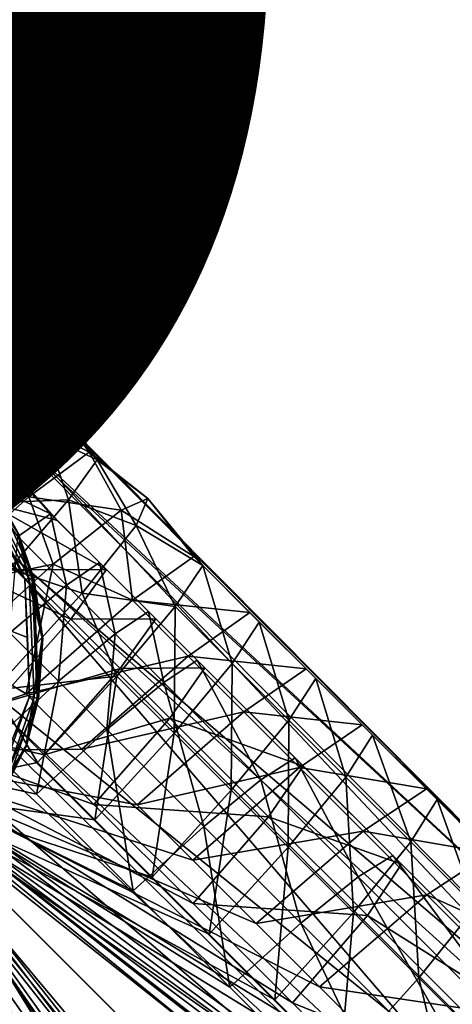
# Model space of a CAD drawing. Units: inches. Extents: x -7.9 to 14.7, y -14 to 7.9.
# Drawn here: x 3.4 to 3.7, y -3.5 to -2.7 of the extents above; entities that cross this region are included whole.
import ezdxf

# ---------------------------------------------------------------- set-up
doc = ezdxf.new("R2010")
doc.units = ezdxf.units.IN
doc.header["$MEASUREMENT"] = 0
for name, color, linetype in [('SEAT-LEGMETAL', 5, 'Continuous'), ('SEAT-PROD_NO', 7, 'Continuous'), ('SEAT-SEAT', 5, 'Continuous')]:
    doc.layers.add(name, color=color, linetype=linetype)
doc.styles.get("Standard").update_dxf_attribs({"font": 'arial.ttf'})

msp = doc.modelspace()

# ---------------------------------------------------------------- linework, layer by layer
at = {"layer": 'SEAT-LEGMETAL'}
for points in [[(1.82112, -1.38552, 24.73742), (3.40386, -3.01405, 24.76921), (1.79561, -1.41589, 24.63861)], [(1.81792, -1.38226, 24.86872), (3.3867, -3.00078, 25.07813), (3.41829, -2.97938, 24.97477)], [(1.81792, -1.38226, 24.86872), (3.41829, -2.97938, 24.97477), (3.4239, -2.98381, 24.8728)], [(1.81792, -1.38226, 24.86872), (3.4239, -2.98381, 24.8728), (1.82112, -1.38552, 24.73742)], [(1.82112, -1.38552, 24.73742), (3.4239, -2.98381, 24.8728), (3.40386, -3.01405, 24.76921)], [(1.79561, -1.41589, 24.63861), (3.40386, -3.01405, 24.76921), (3.35637, -3.0703, 24.68041)], [(3.33184, -2.98193, 25.11218), (3.40209, -2.98793, 25.03657), (3.38073, -2.94509, 24.98325)], [(3.40209, -2.98793, 25.03657), (3.42297, -2.97753, 24.92087), (3.38073, -2.94509, 24.98325)], [(3.38073, -2.94509, 24.98325), (3.42297, -2.97753, 24.92087), (3.38686, -2.95121, 24.85218)], [(3.38686, -2.95121, 24.85218), (3.41258, -2.99841, 24.80517), (3.36355, -2.98375, 24.7535)], [(3.42297, -2.97753, 24.92087), (3.41258, -2.99841, 24.80517), (3.38686, -2.95121, 24.85218)], [(3.34766, -3.0327, 25.14313), (3.40209, -2.98793, 25.03657), (3.33184, -2.98193, 25.11218)], [(3.41258, -2.99841, 24.80517), (3.36781, -3.05283, 24.69862), (3.36355, -2.98375, 24.7535)], [(4.05185, -3.61628, 25.07232), (3.41829, -2.97938, 24.97477), (3.3867, -3.00078, 25.07813)], [(3.44705, -3.01141, 24.98981), (3.42297, -2.97753, 24.92087), (3.40209, -2.98793, 25.03657)], [(4.063, -3.62733, 24.94186), (3.40386, -3.01405, 24.76921), (3.4239, -2.98381, 24.8728)], [(3.45343, -3.01778, 24.85876), (3.41258, -2.99841, 24.80517), (3.42297, -2.97753, 24.92087)], [(4.05185, -3.61628, 25.07232), (3.4239, -2.98381, 24.8728), (3.41829, -2.97938, 24.97477)], [(3.45343, -3.01778, 24.85876), (3.42297, -2.97753, 24.92087), (3.44705, -3.01141, 24.98981)], [(4.063, -3.62733, 24.94186), (3.4239, -2.98381, 24.8728), (4.05185, -3.61628, 25.07232)], [(3.39792, -3.048, 25.11872), (3.40209, -2.98793, 25.03657), (3.34766, -3.0327, 25.14313)], [(3.44705, -3.01141, 24.98981), (3.40209, -2.98793, 25.03657), (3.39792, -3.048, 25.11872)], [(4.01555, -3.63589, 25.17045), (3.3867, -3.00078, 25.07813), (3.32937, -3.04949, 25.16568)], [(3.43031, -3.0505, 24.76011), (3.36781, -3.05283, 24.69862), (3.41258, -2.99841, 24.80517)], [(4.05185, -3.61628, 25.07232), (3.3867, -3.00078, 25.07813), (4.01555, -3.63589, 25.17045)], [(3.43031, -3.0505, 24.76011), (3.41258, -2.99841, 24.80517), (3.45343, -3.01778, 24.85876)], [(4.03109, -3.68109, 24.81351), (3.35637, -3.0703, 24.68041), (3.40386, -3.01405, 24.76921)], [(3.39792, -3.048, 25.11872), (3.47305, -3.05888, 25.04411), (3.44705, -3.01141, 24.98981)], [(4.03109, -3.68109, 24.81351), (3.40386, -3.01405, 24.76921), (4.063, -3.62733, 24.94186)], [(3.47305, -3.05888, 25.04411), (3.49484, -3.04939, 24.92851), (3.44705, -3.01141, 24.98981)], [(3.44705, -3.01141, 24.98981), (3.49484, -3.04939, 24.92851), (3.45343, -3.01778, 24.85876)], [(3.41562, -3.06172, 24.97865), (3.3577, -3.03399, 25.03541), (3.37942, -3.02037, 24.95326)], [(3.41562, -3.06172, 24.97865), (3.37942, -3.02037, 24.95326), (3.42115, -3.06716, 24.87217)], [(3.42115, -3.06716, 24.87217), (3.37942, -3.02037, 24.95326), (3.38151, -3.02621, 24.87267)], [(3.45343, -3.01778, 24.85876), (3.48536, -3.07117, 24.8129), (3.43031, -3.0505, 24.76011)], [(3.49484, -3.04939, 24.92851), (3.48536, -3.07117, 24.8129), (3.45343, -3.01778, 24.85876)], [(3.39792, -3.048, 25.11872), (3.34766, -3.0327, 25.14313), (3.3122, -3.12489, 25.20936)], [(3.42115, -3.06716, 24.87217), (3.38151, -3.02621, 24.87267), (3.36356, -3.05219, 24.79114)], [(3.38879, -3.08031, 25.05875), (3.3577, -3.03399, 25.03541), (3.41562, -3.06172, 24.97865)], [(3.95648, -3.68098, 25.25264), (3.32937, -3.04949, 25.16568), (3.25636, -3.11717, 25.21971)], [(3.3122, -3.12489, 25.20936), (3.41779, -3.10282, 25.15058), (3.39792, -3.048, 25.11872)], [(4.01555, -3.63589, 25.17045), (3.32937, -3.04949, 25.16568), (3.95648, -3.68098, 25.25264)], [(3.41779, -3.10282, 25.15058), (3.47305, -3.05888, 25.04411), (3.39792, -3.048, 25.11872)], [(3.53223, -3.09657, 24.99895), (3.49484, -3.04939, 24.92851), (3.47305, -3.05888, 25.04411)], [(3.53952, -3.10388, 24.86798), (3.48536, -3.07117, 24.8129), (3.49484, -3.04939, 24.92851)], [(3.53952, -3.10388, 24.86798), (3.49484, -3.04939, 24.92851), (3.53223, -3.09657, 24.99895)], [(3.32467, -3.09786, 24.72231), (3.39173, -3.10736, 24.76741), (3.36356, -3.05219, 24.79114)], [(3.36356, -3.05219, 24.79114), (3.39173, -3.10736, 24.76741), (3.46121, -3.10723, 24.87638)], [(3.36356, -3.05219, 24.79114), (3.46121, -3.10723, 24.87638), (3.42115, -3.06716, 24.87217)], [(3.38225, -3.1066, 24.67745), (3.36781, -3.05283, 24.69862), (3.43031, -3.0505, 24.76011)], [(3.43031, -3.0505, 24.76011), (3.44144, -3.12642, 24.70642), (3.38225, -3.1066, 24.67745)], [(3.48536, -3.07117, 24.8129), (3.44144, -3.12642, 24.70642), (3.43031, -3.0505, 24.76011)], [(3.41562, -3.06172, 24.97865), (3.42844, -3.11996, 25.06292), (3.38879, -3.08031, 25.05875)], [(3.42115, -3.06716, 24.87217), (3.45545, -3.10155, 24.98284), (3.41562, -3.06172, 24.97865)], [(3.41562, -3.06172, 24.97865), (3.45545, -3.10155, 24.98284), (3.42844, -3.11996, 25.06292)], [(3.48219, -3.13224, 25.12777), (3.47305, -3.05888, 25.04411), (3.41779, -3.10282, 25.15058)], [(3.53223, -3.09657, 24.99895), (3.47305, -3.05888, 25.04411), (3.48219, -3.13224, 25.12777)], [(3.95746, -3.77008, 24.72323), (3.2893, -3.14287, 24.62451), (3.35637, -3.0703, 24.68041)], [(3.95746, -3.77008, 24.72323), (3.35637, -3.0703, 24.68041), (4.03109, -3.68109, 24.81351)], [(3.42115, -3.06716, 24.87217), (3.46121, -3.10723, 24.87638), (3.45545, -3.10155, 24.98284)], [(3.5171, -3.13731, 24.7694), (3.44144, -3.12642, 24.70642), (3.48536, -3.07117, 24.8129)], [(3.5171, -3.13731, 24.7694), (3.48536, -3.07117, 24.8129), (3.53952, -3.10388, 24.86798)], [(3.38879, -3.08031, 25.05875), (3.42844, -3.11996, 25.06292), (3.38252, -3.15868, 25.12998)], [(3.48219, -3.13224, 25.12777), (3.57799, -3.14232, 25.00416), (3.53223, -3.09657, 24.99895)], [(3.57799, -3.14232, 25.00416), (3.58561, -3.14997, 24.87323), (3.53223, -3.09657, 24.99895)], [(3.53223, -3.09657, 24.99895), (3.58561, -3.14997, 24.87323), (3.53952, -3.10388, 24.86798)], [(3.33857, -3.1746, 25.22051), (3.41779, -3.10282, 25.15058), (3.3122, -3.12489, 25.20936)], [(3.32467, -3.09786, 24.72231), (3.36992, -3.21768, 24.69798), (3.43203, -3.14766, 24.77165)], [(3.39173, -3.10736, 24.76741), (3.32467, -3.09786, 24.72231), (3.43203, -3.14766, 24.77165)], [(3.39583, -3.2085, 25.21837), (3.41779, -3.10282, 25.15058), (3.33857, -3.1746, 25.22051)], [(3.48219, -3.13224, 25.12777), (3.41779, -3.10282, 25.15058), (3.39583, -3.2085, 25.21837)], [(3.45545, -3.10155, 24.98284), (3.46808, -3.15961, 25.06726), (3.42844, -3.11996, 25.06292)], [(3.46121, -3.10723, 24.87638), (3.49527, -3.14137, 24.98721), (3.45545, -3.10155, 24.98284)], [(3.45545, -3.10155, 24.98284), (3.49527, -3.14137, 24.98721), (3.46808, -3.15961, 25.06726)], [(3.53952, -3.10388, 24.86798), (3.56343, -3.18365, 24.77469), (3.5171, -3.13731, 24.7694)], [(3.58561, -3.14997, 24.87323), (3.56343, -3.18365, 24.77469), (3.53952, -3.10388, 24.86798)], [(3.44144, -3.12642, 24.70642), (3.36965, -3.20564, 24.63648), (3.38225, -3.1066, 24.67745)], [(3.39173, -3.10736, 24.76741), (3.43203, -3.14766, 24.77165), (3.46121, -3.10723, 24.87638)], [(3.46121, -3.10723, 24.87638), (3.43203, -3.14766, 24.77165), (3.50126, -3.14728, 24.88077)], [(3.46121, -3.10723, 24.87638), (3.50126, -3.14728, 24.88077), (3.49527, -3.14137, 24.98721)], [(3.95648, -3.68098, 25.25264), (3.25636, -3.11717, 25.21971), (3.88424, -3.7445, 25.30384)], [(3.88424, -3.7445, 25.30384), (3.25636, -3.11717, 25.21971), (3.27757, -3.14905, 25.22475)], [(3.42844, -3.11996, 25.06292), (3.42202, -3.19817, 25.13431), (3.38252, -3.15868, 25.12998)], [(3.42844, -3.11996, 25.06292), (3.46808, -3.15961, 25.06726), (3.42202, -3.19817, 25.13431)], [(3.46962, -3.19399, 24.68683), (3.36965, -3.20564, 24.63648), (3.44144, -3.12642, 24.70642)], [(3.46962, -3.19399, 24.68683), (3.44144, -3.12642, 24.70642), (3.5171, -3.13731, 24.7694)], [(3.39583, -3.2085, 25.21837), (3.52762, -3.17767, 25.13295), (3.48219, -3.13224, 25.12777)], [(3.5171, -3.13731, 24.7694), (3.51617, -3.24054, 24.69214), (3.46962, -3.19399, 24.68683)], [(3.52762, -3.17767, 25.13295), (3.57799, -3.14232, 25.00416), (3.48219, -3.13224, 25.12777)], [(3.56343, -3.18365, 24.77469), (3.51617, -3.24054, 24.69214), (3.5171, -3.13731, 24.7694)], [(3.95746, -3.77008, 24.72323), (3.21694, -3.21694, 24.60705), (3.2893, -3.14287, 24.62451)], [(3.50771, -3.19924, 25.07179), (3.46808, -3.15961, 25.06726), (3.49527, -3.14137, 24.98721)], [(3.49527, -3.14137, 24.98721), (3.50126, -3.14728, 24.88077), (3.53508, -3.18118, 24.99175)], [(3.49527, -3.14137, 24.98721), (3.53508, -3.18118, 24.99175), (3.50771, -3.19924, 25.07179)], [(3.62373, -3.18806, 25.00962), (3.57799, -3.14232, 25.00416), (3.52762, -3.17767, 25.13295)], [(3.63169, -3.19604, 24.87873), (3.58561, -3.14997, 24.87323), (3.57799, -3.14232, 25.00416)], [(3.63169, -3.19604, 24.87873), (3.57799, -3.14232, 25.00416), (3.62373, -3.18806, 25.00962)], [(3.88424, -3.7445, 25.30384), (3.27757, -3.14905, 25.22475), (3.28468, -3.18623, 25.23265)], [(3.43203, -3.14766, 24.77165), (3.36992, -3.21768, 24.69798), (3.47232, -3.18795, 24.77607)], [(3.43203, -3.14766, 24.77165), (3.47232, -3.18795, 24.77607), (3.50126, -3.14728, 24.88077)], [(3.50126, -3.14728, 24.88077), (3.47232, -3.18795, 24.77607), (3.54132, -3.18733, 24.88534)], [(3.50126, -3.14728, 24.88077), (3.54132, -3.18733, 24.88534), (3.53508, -3.18118, 24.99175)], [(3.60976, -3.22997, 24.78022), (3.56343, -3.18365, 24.77469), (3.58561, -3.14997, 24.87323)], [(3.60976, -3.22997, 24.78022), (3.58561, -3.14997, 24.87323), (3.63169, -3.19604, 24.87873)], [(3.36475, -3.25077, 25.17598), (3.38252, -3.15868, 25.12998), (3.42202, -3.19817, 25.13431)], [(3.4615, -3.23766, 25.13882), (3.42202, -3.19817, 25.13431), (3.46808, -3.15961, 25.06726)], [(3.4615, -3.23766, 25.13882), (3.46808, -3.15961, 25.06726), (3.50771, -3.19924, 25.07179)], [(3.39583, -3.2085, 25.21837), (3.33857, -3.1746, 25.22051), (3.25541, -3.25541, 25.24256)], [(3.44103, -3.2537, 25.22352), (3.52762, -3.17767, 25.13295), (3.39583, -3.2085, 25.21837)], [(3.57303, -3.22308, 25.13837), (3.52762, -3.17767, 25.13295), (3.44103, -3.2537, 25.22352)], [(3.62373, -3.18806, 25.00962), (3.52762, -3.17767, 25.13295), (3.57303, -3.22308, 25.13837)], [(3.58696, -3.27849, 25.08136), (3.50771, -3.19924, 25.07179), (3.53508, -3.18118, 24.99175)], [(3.56271, -3.28708, 24.69769), (3.51617, -3.24054, 24.69214), (3.56343, -3.18365, 24.77469)], [(3.58696, -3.27849, 25.08136), (3.53508, -3.18118, 24.99175), (3.61469, -3.26079, 25.00137)], [(3.61469, -3.26079, 25.00137), (3.53508, -3.18118, 24.99175), (3.54132, -3.18733, 24.88534)], [(3.56271, -3.28708, 24.69769), (3.56343, -3.18365, 24.77469), (3.60976, -3.22997, 24.78022)], [(3.28468, -3.18623, 25.23265), (3.27694, -3.22345, 25.23972), (3.88424, -3.7445, 25.30384)], [(3.47232, -3.18795, 24.77607), (3.36992, -3.21768, 24.69798), (3.41038, -3.25813, 24.70242)], [(3.5126, -3.22823, 24.78066), (3.47232, -3.18795, 24.77607), (3.41038, -3.25813, 24.70242)], [(3.54132, -3.18733, 24.88534), (3.47232, -3.18795, 24.77607), (3.5126, -3.22823, 24.78066)], [(3.62139, -3.26741, 24.89502), (3.54132, -3.18733, 24.88534), (3.5126, -3.22823, 24.78066)], [(3.61469, -3.26079, 25.00137), (3.54132, -3.18733, 24.88534), (3.62139, -3.26741, 24.89502)], [(3.62373, -3.18806, 25.00962), (3.57303, -3.22308, 25.13837), (3.66946, -3.23379, 25.0153)], [(3.67775, -3.24211, 24.88446), (3.63169, -3.19604, 24.87873), (3.62373, -3.18806, 25.00962)], [(3.62373, -3.18806, 25.00962), (3.66946, -3.23379, 25.0153), (3.67775, -3.24211, 24.88446)], [(3.36475, -3.25077, 25.17598), (3.42202, -3.19817, 25.13431), (3.40415, -3.29017, 25.18048)], [(3.40486, -3.26447, 24.6355), (3.36965, -3.20564, 24.63648), (3.46962, -3.19399, 24.68683)], [(3.40415, -3.29017, 25.18048), (3.42202, -3.19817, 25.13431), (3.4615, -3.23766, 25.13882)], [(3.45154, -3.31115, 24.64083), (3.40486, -3.26447, 24.6355), (3.46962, -3.19399, 24.68683)], [(3.51617, -3.24054, 24.69214), (3.45154, -3.31115, 24.64083), (3.46962, -3.19399, 24.68683)], [(3.54045, -3.31661, 25.14836), (3.4615, -3.23766, 25.13882), (3.50771, -3.19924, 25.07179)], [(3.54045, -3.31661, 25.14836), (3.50771, -3.19924, 25.07179), (3.58696, -3.27849, 25.08136)], [(3.63169, -3.19604, 24.87873), (3.65607, -3.27629, 24.78598), (3.60976, -3.22997, 24.78022)], [(3.67775, -3.24211, 24.88446), (3.65607, -3.27629, 24.78598), (3.63169, -3.19604, 24.87873)], [(3.39583, -3.2085, 25.21837), (3.25541, -3.25541, 25.24256), (3.44103, -3.2537, 25.22352)], [(3.36965, -3.20564, 24.63648), (3.40486, -3.26447, 24.6355), (3.28885, -3.28879, 24.61441)], [(3.79474, -3.93503, 24.71013), (3.14287, -3.28929, 24.62451), (3.21694, -3.21694, 24.60705)], [(3.53169, -3.37944, 24.7168), (3.45082, -3.29858, 24.70703), (3.21404, -3.21404, 24.66596)], [(3.53169, -3.37944, 24.7168), (3.21404, -3.21404, 24.66596), (3.61252, -3.46027, 24.72729)], [(3.61252, -3.46027, 24.72729), (3.21404, -3.21404, 24.66596), (3.77404, -3.6218, 24.75042)], [(3.36992, -3.21768, 24.69798), (3.21404, -3.21404, 24.66596), (3.41038, -3.25813, 24.70242)], [(3.41038, -3.25813, 24.70242), (3.21404, -3.21404, 24.66596), (3.45082, -3.29858, 24.70703)], [(3.21404, -3.21404, 24.66596), (4.50456, -4.50456, 24.88557), (3.77404, -3.6218, 24.75042)], [(3.48012, -3.5941, 24.71662), (3.64174, -3.75573, 24.73976), (3.21404, -3.21404, 24.66596)], [(3.48012, -3.5941, 24.71662), (3.21404, -3.21404, 24.66596), (3.39924, -3.51323, 24.70612)], [(3.39924, -3.51323, 24.70612), (3.21404, -3.21404, 24.66596), (3.31833, -3.43231, 24.69635)], [(3.80316, -3.91714, 24.76578), (4.50456, -4.50456, 24.88557), (3.21404, -3.21404, 24.66596)], [(3.80316, -3.91714, 24.76578), (3.21404, -3.21404, 24.66596), (3.64174, -3.75573, 24.73976)], [(4.51163, -4.51163, 24.82736), (3.21694, -3.21694, 24.60705), (3.95746, -3.77008, 24.72323)], [(3.79474, -3.93503, 24.71013), (3.21694, -3.21694, 24.60705), (4.51163, -4.51163, 24.82736)], [(3.27694, -3.22345, 25.23972), (3.25541, -3.25541, 25.24256), (3.88424, -3.7445, 25.30384)], [(3.57303, -3.22308, 25.13837), (3.44103, -3.2537, 25.22352), (3.48621, -3.29888, 25.22891)], [(3.57303, -3.22308, 25.13837), (3.48621, -3.29888, 25.22891), (3.61843, -3.26848, 25.14401)], [(3.66946, -3.23379, 25.0153), (3.57303, -3.22308, 25.13837), (3.61843, -3.26848, 25.14401)], [(3.41038, -3.25813, 24.70242), (3.45082, -3.29858, 24.70703), (3.5126, -3.22823, 24.78066)], [(3.59314, -3.30877, 24.79039), (3.5126, -3.22823, 24.78066), (3.45082, -3.29858, 24.70703)], [(3.62139, -3.26741, 24.89502), (3.5126, -3.22823, 24.78066), (3.59314, -3.30877, 24.79039)], [(3.60976, -3.22997, 24.78022), (3.60923, -3.3336, 24.70347), (3.56271, -3.28708, 24.69769)], [(3.60976, -3.22997, 24.78022), (3.65607, -3.27629, 24.78598), (3.60923, -3.3336, 24.70347)], [(3.66946, -3.23379, 25.0153), (3.61843, -3.26848, 25.14401), (3.72172, -3.28606, 25.02209)], [(3.67775, -3.24211, 24.88446), (3.66946, -3.23379, 25.0153), (3.7304, -3.29475, 24.89129)], [(3.7304, -3.29475, 24.89129), (3.66946, -3.23379, 25.0153), (3.72172, -3.28606, 25.02209)], [(3.48291, -3.36893, 25.18999), (3.40415, -3.29017, 25.18048), (3.4615, -3.23766, 25.13882)], [(3.49821, -3.35782, 24.64639), (3.45154, -3.31115, 24.64083), (3.51617, -3.24054, 24.69214)], [(3.48291, -3.36893, 25.18999), (3.4615, -3.23766, 25.13882), (3.54045, -3.31661, 25.14836)], [(3.49821, -3.35782, 24.64639), (3.51617, -3.24054, 24.69214), (3.56271, -3.28708, 24.69769)], [(3.70901, -3.32922, 24.79285), (3.65607, -3.27629, 24.78598), (3.67775, -3.24211, 24.88446)], [(3.67775, -3.24211, 24.88446), (3.7304, -3.29475, 24.89129), (3.70901, -3.32922, 24.79285)], [(3.72181, -3.90919, 25.29061), (3.11717, -3.25637, 25.21971), (3.0495, -3.32937, 25.16568)], [(3.72181, -3.90919, 25.29061), (3.14908, -3.27758, 25.22476), (3.11717, -3.25637, 25.21971)], [(3.72181, -3.90919, 25.29061), (3.25541, -3.25541, 25.24256), (3.22347, -3.27693, 25.23972)], [(3.48621, -3.29888, 25.22891), (3.44103, -3.2537, 25.22352), (3.25541, -3.25541, 25.24256)], [(3.48621, -3.29888, 25.22891), (3.25541, -3.25541, 25.24256), (3.53137, -3.34404, 25.23453)], [(3.53137, -3.34404, 25.23453), (3.25541, -3.25541, 25.24256), (3.583, -3.39567, 25.24123)], [(4.43629, -4.43629, 25.44821), (4.1236, -3.93627, 25.32978), (3.25541, -3.25541, 25.24256)], [(3.25541, -3.25541, 25.24256), (4.1236, -3.93627, 25.32978), (3.94376, -3.75643, 25.29659)], [(3.25541, -3.25541, 25.24256), (3.94376, -3.75643, 25.29659), (3.73775, -3.55042, 25.26315)], [(3.583, -3.39567, 25.24123), (3.25541, -3.25541, 25.24256), (3.63461, -3.44727, 25.24824)], [(3.63461, -3.44727, 25.24824), (3.25541, -3.25541, 25.24256), (3.73775, -3.55042, 25.26315)], [(3.4183, -3.55863, 25.25433), (3.46986, -3.6102, 25.26133), (3.25541, -3.25541, 25.24256)], [(3.4183, -3.55863, 25.25433), (3.25541, -3.25541, 25.24256), (3.36671, -3.50704, 25.24763)], [(3.77879, -3.91912, 25.30965), (4.43629, -4.43629, 25.44821), (3.25541, -3.25541, 25.24256)], [(3.77879, -3.91912, 25.30965), (3.25541, -3.25541, 25.24256), (3.57293, -3.71327, 25.27623)], [(3.57293, -3.71327, 25.27623), (3.25541, -3.25541, 25.24256), (3.46986, -3.6102, 25.26133)], [(3.88424, -3.7445, 25.30384), (3.25541, -3.25541, 25.24256), (4.43629, -4.43629, 25.44821)], [(4.43629, -4.43629, 25.44821), (3.25541, -3.25541, 25.24256), (3.72181, -3.90919, 25.29061)], [(3.25831, -3.25831, 25.18365), (3.36475, -3.25077, 25.17598), (3.40415, -3.29017, 25.18048)], [(3.25831, -3.25831, 25.18365), (3.40415, -3.29017, 25.18048), (3.48291, -3.36893, 25.18999)], [(3.87611, -3.76213, 25.24806), (4.44335, -4.44335, 25.39), (3.25831, -3.25831, 25.18365)], [(3.87611, -3.76213, 25.24806), (3.25831, -3.25831, 25.18365), (3.71897, -3.60499, 25.22274)], [(3.71897, -3.60499, 25.22274), (3.25831, -3.25831, 25.18365), (3.56164, -3.44766, 25.20021)], [(3.48291, -3.36893, 25.18999), (3.56164, -3.44766, 25.20021), (3.25831, -3.25831, 25.18365)], [(4.44335, -4.44335, 25.39), (3.7439, -3.89614, 25.23742), (3.25831, -3.25831, 25.18365)], [(3.25831, -3.25831, 25.18365), (3.7439, -3.89614, 25.23742), (3.58668, -3.73892, 25.21208)], [(3.25831, -3.25831, 25.18365), (3.58668, -3.73892, 25.21208), (3.42925, -3.58149, 25.18954)], [(3.35047, -3.50271, 25.17931), (3.25831, -3.25831, 25.18365), (3.42925, -3.58149, 25.18954)], [(3.28885, -3.28879, 24.61441), (3.40486, -3.26447, 24.6355), (3.45154, -3.31115, 24.64083)], [(3.61469, -3.26079, 25.00137), (3.66618, -3.3577, 25.09164), (3.58696, -3.27849, 25.08136)], [(3.69426, -3.34035, 25.0117), (3.66618, -3.3577, 25.09164), (3.61469, -3.26079, 25.00137)], [(3.69426, -3.34035, 25.0117), (3.61469, -3.26079, 25.00137), (3.62139, -3.26741, 24.89502)], [(3.61843, -3.26848, 25.14401), (3.48621, -3.29888, 25.22891), (3.53137, -3.34404, 25.23453)], [(3.61843, -3.26848, 25.14401), (3.53137, -3.34404, 25.23453), (3.67032, -3.32037, 25.15075)], [(3.62139, -3.26741, 24.89502), (3.59314, -3.30877, 24.79039), (3.70143, -3.34745, 24.90541)], [(3.72172, -3.28606, 25.02209), (3.61843, -3.26848, 25.14401), (3.67032, -3.32037, 25.15075)], [(3.70143, -3.34745, 24.90541), (3.69426, -3.34035, 25.0117), (3.62139, -3.26741, 24.89502)], [(3.18628, -3.28468, 25.23266), (3.14908, -3.27758, 25.22476), (3.72181, -3.90919, 25.29061)], [(3.72181, -3.90919, 25.29061), (3.22347, -3.27693, 25.23972), (3.18628, -3.28468, 25.23266)], [(3.61937, -3.39552, 25.1586), (3.54045, -3.31661, 25.14836), (3.58696, -3.27849, 25.08136)], [(3.66618, -3.3577, 25.09164), (3.61937, -3.39552, 25.1586), (3.58696, -3.27849, 25.08136)], [(3.6624, -3.38677, 24.71038), (3.60923, -3.3336, 24.70347), (3.65607, -3.27629, 24.78598)], [(3.70901, -3.32922, 24.79285), (3.6624, -3.38677, 24.71038), (3.65607, -3.27629, 24.78598)], [(3.72279, -3.99829, 24.76121), (3.0703, -3.35636, 24.68041), (3.14287, -3.28929, 24.62451)], [(3.72279, -3.99829, 24.76121), (3.14287, -3.28929, 24.62451), (3.79474, -3.93503, 24.71013)], [(3.28885, -3.28879, 24.61441), (3.45154, -3.31115, 24.64083), (3.49821, -3.35782, 24.64639)], [(3.97082, -3.83043, 24.7163), (4.51166, -4.5116, 24.82736), (3.28885, -3.28879, 24.61441)], [(3.97082, -3.83043, 24.7163), (3.28885, -3.28879, 24.61441), (3.75803, -3.61764, 24.68176)], [(3.75803, -3.61764, 24.68176), (3.28885, -3.28879, 24.61441), (3.65149, -3.5111, 24.66636)], [(3.28885, -3.28879, 24.61441), (3.54486, -3.40448, 24.65219), (3.59819, -3.4578, 24.65912)], [(3.59819, -3.4578, 24.65912), (3.65149, -3.5111, 24.66636), (3.28885, -3.28879, 24.61441)], [(3.54486, -3.40448, 24.65219), (3.28885, -3.28879, 24.61441), (3.49821, -3.35782, 24.64639)], [(4.51166, -4.5116, 24.82736), (3.59321, -3.78049, 24.69484), (3.28885, -3.28879, 24.61441)], [(3.28885, -3.28879, 24.61441), (3.59321, -3.78049, 24.69484), (3.48675, -3.67402, 24.67945)], [(3.28885, -3.28879, 24.61441), (3.48675, -3.67402, 24.67945), (3.43349, -3.62076, 24.67221)], [(3.28885, -3.28879, 24.61441), (3.43349, -3.62076, 24.67221), (3.3802, -3.56748, 24.66529)], [(3.56271, -3.28708, 24.69769), (3.54486, -3.40448, 24.65219), (3.49821, -3.35782, 24.64639)], [(3.56271, -3.28708, 24.69769), (3.60923, -3.3336, 24.70347), (3.54486, -3.40448, 24.65219)], [(3.72172, -3.28606, 25.02209), (3.67032, -3.32037, 25.15075), (3.77396, -3.3383, 25.02919)], [(3.7304, -3.29475, 24.89129), (3.72172, -3.28606, 25.02209), (3.78302, -3.34738, 24.89844)], [(3.78302, -3.34738, 24.89844), (3.72172, -3.28606, 25.02209), (3.77396, -3.3383, 25.02919)], [(3.70901, -3.32922, 24.79285), (3.7304, -3.29475, 24.89129), (3.76192, -3.38213, 24.80003)], [(3.7304, -3.29475, 24.89129), (3.78302, -3.34738, 24.89844), (3.76192, -3.38213, 24.80003)], [(3.59314, -3.30877, 24.79039), (3.45082, -3.29858, 24.70703), (3.53169, -3.37944, 24.7168)], [(3.59314, -3.30877, 24.79039), (3.53169, -3.37944, 24.7168), (3.67364, -3.38927, 24.80084)], [(3.70143, -3.34745, 24.90541), (3.59314, -3.30877, 24.79039), (3.67364, -3.38927, 24.80084)], [(3.54045, -3.31661, 25.14836), (3.56164, -3.44766, 25.20021), (3.48291, -3.36893, 25.18999)], [(3.53137, -3.34404, 25.23453), (3.583, -3.39567, 25.24123), (3.67032, -3.32037, 25.15075)], [(3.61937, -3.39552, 25.1586), (3.56164, -3.44766, 25.20021), (3.54045, -3.31661, 25.14836)], [(3.67032, -3.32037, 25.15075), (3.583, -3.39567, 25.24123), (3.72218, -3.37224, 25.1578)], [(3.67032, -3.32037, 25.15075), (3.72218, -3.37224, 25.1578), (3.77396, -3.3383, 25.02919)], [(3.64818, -3.99818, 25.20033), (3.0495, -3.32937, 25.16568), (3.00079, -3.3867, 25.07813)], [(3.72181, -3.90919, 25.29061), (3.0495, -3.32937, 25.16568), (3.64818, -3.99818, 25.20033)], [(3.71556, -3.43992, 24.71759), (3.6624, -3.38677, 24.71038), (3.70901, -3.32922, 24.79285)], [(3.70901, -3.32922, 24.79285), (3.76192, -3.38213, 24.80003), (3.71556, -3.43992, 24.71759)], [(3.59819, -3.4578, 24.65912), (3.54486, -3.40448, 24.65219), (3.60923, -3.3336, 24.70347)], [(3.59819, -3.4578, 24.65912), (3.60923, -3.3336, 24.70347), (3.6624, -3.38677, 24.71038)], [(3.77396, -3.3383, 25.02919), (3.72218, -3.37224, 25.1578), (3.87839, -3.44272, 25.04429)], [(3.69426, -3.34035, 25.0117), (3.82447, -3.516, 25.11431), (3.66618, -3.3577, 25.09164)], [(3.85326, -3.49936, 25.03447), (3.82447, -3.516, 25.11431), (3.69426, -3.34035, 25.0117)], [(3.85326, -3.49936, 25.03447), (3.69426, -3.34035, 25.0117), (3.70143, -3.34745, 24.90541)], [(3.70143, -3.34745, 24.90541), (3.67364, -3.38927, 24.80084), (3.86138, -3.5074, 24.92831)], [(3.85326, -3.49936, 25.03447), (3.70143, -3.34745, 24.90541), (3.86138, -3.5074, 24.92831)], [(3.66371, -4.04338, 24.84339), (3.01406, -3.40386, 24.76921), (3.0703, -3.35636, 24.68041)], [(3.66371, -4.04338, 24.84339), (3.0703, -3.35636, 24.68041), (3.72279, -3.99829, 24.76121)], [(3.66618, -3.3577, 25.09164), (3.77707, -3.55323, 25.18118), (3.61937, -3.39552, 25.1586)], [(3.82447, -3.516, 25.11431), (3.77707, -3.55323, 25.18118), (3.66618, -3.3577, 25.09164)], [(3.583, -3.39567, 25.24123), (3.63461, -3.44727, 25.24824), (3.72218, -3.37224, 25.1578)], [(3.72218, -3.37224, 25.1578), (3.63461, -3.44727, 25.24824), (3.82586, -3.47591, 25.17278)], [(3.72218, -3.37224, 25.1578), (3.82586, -3.47591, 25.17278), (3.87839, -3.44272, 25.04429)], [(3.67364, -3.38927, 24.80084), (3.53169, -3.37944, 24.7168), (3.61252, -3.46027, 24.72729)], [(3.71556, -3.43992, 24.71759), (3.76192, -3.38213, 24.80003), (3.8218, -3.54616, 24.73296)], [(3.61626, -4.05194, 25.07199), (3.00079, -3.3867, 25.07813), (2.97938, -3.41829, 24.97477)], [(3.64818, -3.99818, 25.20033), (3.00079, -3.3867, 25.07813), (3.61626, -4.05194, 25.07199)], [(3.6624, -3.38677, 24.71038), (3.65149, -3.5111, 24.66636), (3.59819, -3.4578, 24.65912)], [(3.67364, -3.38927, 24.80084), (3.61252, -3.46027, 24.72729), (3.83452, -3.55015, 24.82388)], [(3.71556, -3.43992, 24.71759), (3.65149, -3.5111, 24.66636), (3.6624, -3.38677, 24.71038)], [(3.86138, -3.5074, 24.92831), (3.67364, -3.38927, 24.80084), (3.83452, -3.55015, 24.82388)], [(3.71897, -3.60499, 25.22274), (3.56164, -3.44766, 25.20021), (3.61937, -3.39552, 25.1586)], [(3.77707, -3.55323, 25.18118), (3.71897, -3.60499, 25.22274), (3.61937, -3.39552, 25.1586)], [(3.62742, -4.06298, 24.94152), (2.98381, -3.4239, 24.8728), (3.01406, -3.40386, 24.76921)], [(3.62742, -4.06298, 24.94152), (3.01406, -3.40386, 24.76921), (3.66371, -4.04338, 24.84339)], [(3.61626, -4.05194, 25.07199), (2.97938, -3.41829, 24.97477), (2.98381, -3.4239, 24.8728)], [(3.61626, -4.05194, 25.07199), (2.98381, -3.4239, 24.8728), (3.62742, -4.06298, 24.94152)], [(3.39924, -3.51323, 24.70612), (3.31833, -3.43231, 24.69635), (3.26097, -3.48482, 24.73801)], [(3.75803, -3.61764, 24.68176), (3.65149, -3.5111, 24.66636), (3.71556, -3.43992, 24.71759)], [(3.8218, -3.54616, 24.73296), (3.75803, -3.61764, 24.68176), (3.71556, -3.43992, 24.71759)], [(3.63461, -3.44727, 25.24824), (3.73775, -3.55042, 25.26315), (3.82586, -3.47591, 25.17278)], [(3.61252, -3.46027, 24.72729), (3.77404, -3.6218, 24.75042), (3.83452, -3.55015, 24.82388)]]:
    msp.add_3dface(points, dxfattribs=at)
at = {"layer": 'SEAT-SEAT'}
for points, invisible_edges in [([(2.79362, -2.03316, 25.17559), (3.89614, -2.83776, 25.28102), (2.87289, -1.877, 25.17561)], 15), ([(3.89614, -2.83776, 25.28102), (4.0029, -2.61824, 25.28106), (2.87289, -1.877, 25.17561)], 15), ([(2.70101, -2.18175, 25.17558), (3.76967, -3.04646, 25.281), (2.79362, -2.03316, 25.17559)], 15), ([(3.76967, -3.04646, 25.281), (3.89614, -2.83776, 25.28102), (2.79362, -2.03316, 25.17559)], 15), ([(3.55232, -2.10326, 25.46324), (4.63186, -2.72747, 25.58884), (3.37653, -2.49644, 25.46324)], 15), ([(4.75666, -2.21003, 25.58884), (4.63186, -2.72747, 25.58884), (3.55232, -2.10326, 25.46324)], 15), ([(2.70101, -2.18175, 25.17558), (2.60649, -2.30857, 25.17558), (3.63938, -3.22427, 25.28099)], 15), ([(3.63938, -3.22427, 25.28099), (3.76967, -3.04646, 25.281), (2.70101, -2.18175, 25.17558)], 15), ([(2.60649, -2.30857, 25.17558), (3.33208, -3.54849, 25.28098), (3.63938, -3.22427, 25.28099)], 15), ([(3.0426, -2.94972, 25.46324), (3.37653, -2.49644, 25.46324), (4.40367, -3.24525, 25.58884)], 15), ([(4.40367, -3.24525, 25.58884), (3.37653, -2.49644, 25.46324), (4.63186, -2.72747, 25.58884)], 15), ([(2.60884, -3.30891, 25.46324), (3.0426, -2.94972, 25.46324), (3.96542, -3.84307, 25.58884)], 15), ([(3.0426, -2.94972, 25.46324), (4.40367, -3.24525, 25.58884), (3.96542, -3.84307, 25.58884)], 15), ([(3.39454, -3.11507, 25.52114), (3.34964, -3.02079, 25.51001), (3.34669, -3.02293, 25.51425)], 1), ([(3.39824, -3.11438, 25.51701), (3.35161, -3.01957, 25.50492), (3.34964, -3.02079, 25.51001)], 1), ([(3.39824, -3.11438, 25.51701), (3.34964, -3.02079, 25.51001), (3.39454, -3.11507, 25.52114)], 2), ([(3.40068, -3.11406, 25.51199), (3.35161, -3.01957, 25.50492), (3.39824, -3.11438, 25.51701)], 2), ([(3.63938, -3.22427, 25.28099), (4.59971, -4.06336, 25.42764), (3.76967, -3.04646, 25.281)], 15), ([(3.25201, -3.1701, 25.49444), (3.38916, -3.07738, 25.49663), (3.40917, -3.16345, 25.50186)], 13), ([(3.31984, -3.13257, 25.54657), (3.39688, -3.16268, 25.5266), (3.37781, -3.08064, 25.52162)], 2), ([(3.39688, -3.16268, 25.5266), (3.39454, -3.11507, 25.52114), (3.37781, -3.08064, 25.52162)], 12), ([(3.39835, -3.21063, 25.52604), (3.39824, -3.11438, 25.51701), (3.39454, -3.11507, 25.52114)], 1), ([(3.40211, -3.21144, 25.52198), (3.40068, -3.11406, 25.51199), (3.39824, -3.11438, 25.51701)], 1), ([(3.40211, -3.21144, 25.52198), (3.39824, -3.11438, 25.51701), (3.39835, -3.21063, 25.52604)], 2), ([(3.40458, -3.21207, 25.51701), (3.40068, -3.11406, 25.51199), (3.40211, -3.21144, 25.52198)], 2), ([(3.31984, -3.13257, 25.54657), (3.38439, -3.24605, 25.53009), (3.39688, -3.16268, 25.5266)], 3), ([(3.25201, -3.1701, 25.49444), (3.40917, -3.16345, 25.50186), (3.39607, -3.25092, 25.50552)], 13), ([(3.38439, -3.24605, 25.53009), (3.39835, -3.21063, 25.52604), (3.39688, -3.16268, 25.5266)], 12), ([(3.25201, -3.1701, 25.49444), (3.39607, -3.25092, 25.50552), (3.24764, -3.19926, 25.49566)], 3), ([(3.24764, -3.19926, 25.49566), (3.39607, -3.25092, 25.50552), (3.34676, -3.33306, 25.50713)], 13), ([(3.37248, -3.28379, 25.52837), (3.40211, -3.21144, 25.52198), (3.39835, -3.21063, 25.52604)], 1), ([(3.37584, -3.28575, 25.52435), (3.40211, -3.21144, 25.52198), (3.37248, -3.28379, 25.52837)], 2), ([(3.37584, -3.28575, 25.52435), (3.40458, -3.21207, 25.51701), (3.40211, -3.21144, 25.52198)], 1), ([(3.37806, -3.2871, 25.5194), (3.40458, -3.21207, 25.51701), (3.37584, -3.28575, 25.52435)], 2), ([(3.63938, -3.22427, 25.28099), (3.33208, -3.54849, 25.28098), (4.20251, -4.48215, 25.42763)], 15), ([(4.20251, -4.48215, 25.42763), (4.59971, -4.06336, 25.42764), (3.63938, -3.22427, 25.28099)], 15), ([(2.10082, -3.55315, 25.46324), (2.60884, -3.30891, 25.46324), (3.39348, -4.31525, 25.58884)], 15), ([(2.60884, -3.30891, 25.46324), (3.96542, -3.84307, 25.58884), (3.39348, -4.31525, 25.58884)], 15)]:
    msp.add_3dface(points, dxfattribs=dict(at, invisible_edges=invisible_edges))
for points in [[(3.37781, -3.08064, 25.52162), (3.39454, -3.11507, 25.52114), (3.34669, -3.02293, 25.51425)], [(3.38878, -3.07701, 25.50424), (3.35161, -3.01957, 25.50492), (3.40068, -3.11406, 25.51199)], [(3.38878, -3.07701, 25.50424), (3.40184, -3.11433, 25.5029), (3.36933, -3.04157, 25.49771)], [(3.38916, -3.07738, 25.49663), (3.36933, -3.04157, 25.49771), (3.40184, -3.11433, 25.5029)], [(3.40879, -3.16308, 25.50947), (3.40184, -3.11433, 25.5029), (3.38878, -3.07701, 25.50424)], [(3.38878, -3.07701, 25.50424), (3.40068, -3.11406, 25.51199), (3.40879, -3.16308, 25.50947)], [(3.38916, -3.07738, 25.49663), (3.40184, -3.11433, 25.5029), (3.40917, -3.16345, 25.50186)], [(3.39688, -3.16268, 25.5266), (3.39835, -3.21063, 25.52604), (3.39454, -3.11507, 25.52114)], [(3.40879, -3.16308, 25.50947), (3.40068, -3.11406, 25.51199), (3.40458, -3.21207, 25.51701)], [(3.40879, -3.16308, 25.50947), (3.40576, -3.21264, 25.50793), (3.40184, -3.11433, 25.5029)], [(3.40917, -3.16345, 25.50186), (3.40184, -3.11433, 25.5029), (3.40576, -3.21264, 25.50793)], [(3.3957, -3.25055, 25.51313), (3.40576, -3.21264, 25.50793), (3.40879, -3.16308, 25.50947)], [(3.40879, -3.16308, 25.50947), (3.40458, -3.21207, 25.51701), (3.3957, -3.25055, 25.51313)], [(3.40917, -3.16345, 25.50186), (3.40576, -3.21264, 25.50793), (3.39607, -3.25092, 25.50552)], [(3.3957, -3.25055, 25.51313), (3.36424, -3.31127, 25.51075), (3.40576, -3.21264, 25.50793)], [(3.39607, -3.25092, 25.50552), (3.40576, -3.21264, 25.50793), (3.36424, -3.31127, 25.51075)], [(3.38439, -3.24605, 25.53009), (3.37248, -3.28379, 25.52837), (3.39835, -3.21063, 25.52604)], [(3.3957, -3.25055, 25.51313), (3.40458, -3.21207, 25.51701), (3.37806, -3.2871, 25.5194)], [(3.34639, -3.33268, 25.51475), (3.36424, -3.31127, 25.51075), (3.3957, -3.25055, 25.51313)], [(3.3957, -3.25055, 25.51313), (3.37806, -3.2871, 25.5194), (3.34639, -3.33268, 25.51475)], [(3.39607, -3.25092, 25.50552), (3.36424, -3.31127, 25.51075), (3.34676, -3.33306, 25.50713)]]:
    msp.add_3dface(points, dxfattribs=at)

# ---------------------------------------------------------------- texts
at = {"layer": 'SEAT-PROD_NO', "flags": 8}
msp.add_attdef('PROD_NO', (2, -4), 'SED30LN', height=2, dxfattribs=at)

doc.saveas('drawing.dxf')
